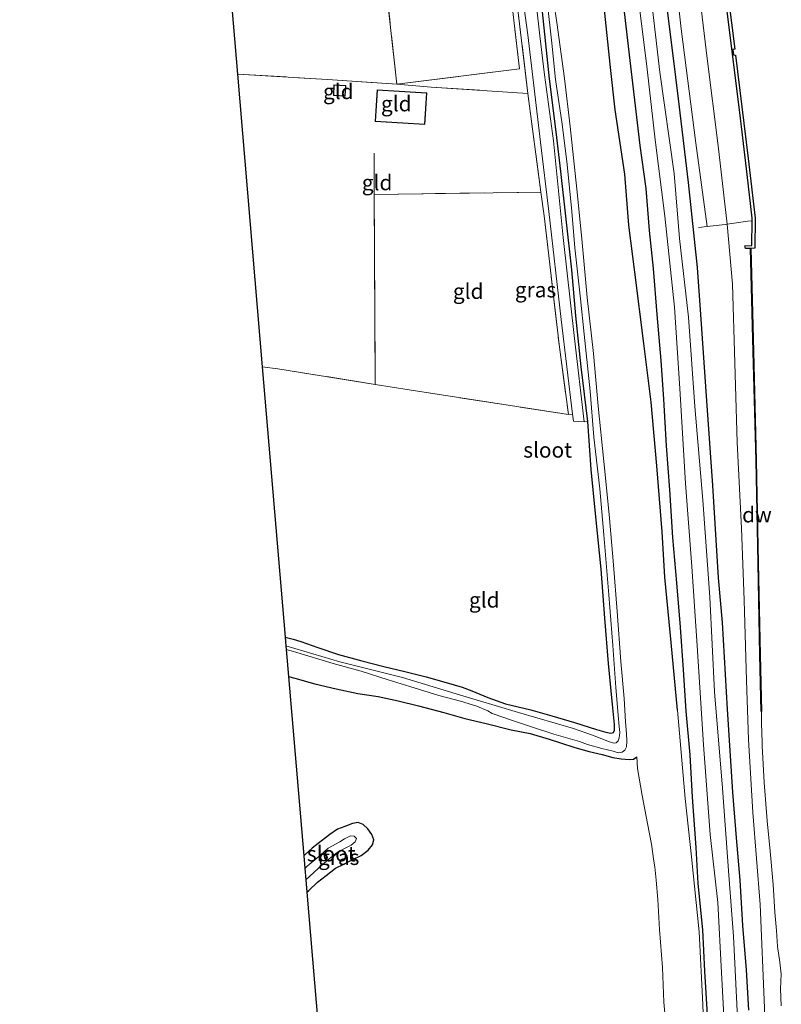
# Model space of a CAD drawing. Units: metres. Extents: x 170331 to 180000, y 381248 to 387501.
# Drawn here: x 176223 to 176348, y 385900 to 386061 of the extents above; entities that cross this region are included whole.
import ezdxf
from ezdxf.enums import TextEntityAlignment as Align

# ---------------------------------------------------------------- set-up
doc = ezdxf.new("R2010")
doc.units = ezdxf.units.M
doc.linetypes.add('IE-TERREINAFSCHEIDING', pattern=[10, 8, -2])
for name, color, linetype in [('B-ME-GC-DAMWAND-GV-B6', 10, 'Continuous'), ('B-ME-GR-BOMENRIJ-L-B1', 10, 'Continuous'), ('B-ME-GW-INSTEEKWATERGANG-L-B1', 10, 'Continuous'), ('B-ME-KG-KADASTRAAL-OPNAMEDTMGRENS-L-B1', 10, 'Continuous'), ('B-ME-VV-KADEMUUR-GV-B6', 10, 'Continuous')]:
    doc.layers.add(name, color=color, linetype=linetype)
for name, color, linetype, lineweight in [('B-ME-GW-KRUINLIJN-L-B1', 93, 'Continuous', 18), ('B-ME-GW-TEENLIJN-L-B1', 93, 'Continuous', 18), ('B-ME-IE-GRASLAND-GV-B6', 93, 'Continuous', 18), ('B-ME-IE-GRONDWERKLIJN-GROND_INGERICHT-GV-B6', 253, 'Continuous', 18), ('B-ME-IE-TERREINAFSCHEIDING-RASTERHEKWERK-L-B1', 8, 'IE-TERREINAFSCHEIDING', 18), ('B-ME-KG-KADASTRAAL-DAKRAND-L-B1', 13, 'Continuous', 18), ('B-ME-OB-WATERLIJN-L-B1', 133, 'OB-WATERLIJN', 18), ('B-ME-OG-WATER-GV-B6', 153, 'Continuous', 18), ('B-ME-VH-VERH_SOORT-BITUMEN-GV-B6', 8, 'IE-TERREINAFSCHEIDING-NATUURLIJK-HOUTWAL', 18), ('B-ME-VH-VERH_SOORT-HALF_VERHARDING-GV-B6', 8, 'IE-TERREINAFSCHEIDING-NATUURLIJK-HOUTWAL', 18), ('B-ME-VH-VERH_SOORT-KLINKERS-GV-B6', 8, 'IE-TERREINAFSCHEIDING-NATUURLIJK-HOUTWAL', 18)]:
    doc.layers.add(name, color=color, linetype=linetype, lineweight=lineweight)
doc.styles.add('NLCS-ISO', font='NLCS-ISO.TTF')
doc.linetypes.add('IE-TERREINAFSCHEIDING-NATUURLIJK-HOUTWAL', pattern='A,7,-1.5,[67,NLCS.SHX,S=0.75,R=45,X=0,Y=0],-1.5,7,-1.5,[70,NLCS.SHX,S=0.75,R=0,X=0,Y=0],-1.5', length=20)
doc.linetypes.add('OB-WATERLIJN', pattern='A,10,[32,NLCS.SHX,S=2,R=0,X=0,Y=0],-12', length=22)

msp = doc.modelspace()

# ---------------------------------------------------------------- linework, layer by layer
at = {"layer": 'B-ME-GC-DAMWAND-GV-B6'}
msp.add_polyline3d([(176344.863, 385947.982, 20.6), (176344.813, 385947.981, 20.849), (176344.6, 385957.283, 20.999), (176344.315, 385972.244, 20.999), (176343.991, 385989.081, 21.012), (176343.513, 386006.895, 20.989), (176343.085, 386023.746, 20.983), (176343.135, 386023.747, 20.6), (176343.563, 386006.896, 20.6), (176344.041, 385989.082, 20.6), (176344.365, 385972.245, 20.6), (176344.65, 385957.284, 20.6), (176344.863, 385947.982, 20.6)], dxfattribs=at)
at = {"layer": 'B-ME-GR-BOMENRIJ-L-B1'}
for points in [[(176328.624, 386069.245, 22.429), (176330.381, 386055.321, 22.426), (176331.257, 386048.21, 22.416), (176332.868, 386034.554, 22.411), (176334.369, 386020.654, 22.411), (176334.925, 386012.963, 22.331), (176335.869, 385998.826, 22.323), (176336.888, 385984.966, 22.161), (176337.82, 385969.862, 21.98), (176338.453, 385962.551, 21.958), (176339.264, 385948.396, 21.959), (176340.152, 385934.834, 21.976), (176340.758, 385927.327, 22.006), (176341.348, 385920.414, 22.007), (176341.8, 385913.024, 22.007), (176342.388, 385905.73, 22.007), (176342.761, 385899.157, 22.007)], [(176321.754, 386068.146, 22.18), (176323.322, 386054.473, 22.18), (176324.988, 386040.6, 22.186), (176325.94, 386033.537, 22.199), (176326.494, 386026.686, 22.216), (176327.159, 386020.468, 22.232), (176327.77, 386012.952, 22.214), (176328.435, 386005.432, 22.189), (176328.859, 385999.077, 22.129), (176329.286, 385991.473, 22.093), (176329.847, 385984.247, 22.015), (176330.302, 385976.473, 21.932), (176330.982, 385969.03, 21.773), (176331.598, 385961.775, 21.842), (176332.078, 385954.825, 21.809), (176332.524, 385948.043, 21.78), (176333.142, 385940.925, 21.711), (176333.539, 385933.992, 21.7), (176334.122, 385925.775, 21.699), (176334.47, 385919.853, 21.699), (176335.23, 385912.307, 21.65), (176335.546, 385905.519, 21.633), (176336.011, 385898.389, 21.662)]]:
    msp.add_polyline3d(points, dxfattribs=at)
at = {"layer": 'B-ME-GW-INSTEEKWATERGANG-L-B1'}
for points in [[(176266.93, 385960.156, 18.397), (176268.227, 385959.83, 18.457), (176269.478, 385959.43, 18.457), (176272.259, 385958.472, 18.508), (176275.668, 385957.341, 18.504), (176279.499, 385956.28, 18.492), (176283.086, 385955.387, 18.475), (176286.54, 385954.537, 18.444), (176290.026, 385953.702, 18.408), (176293.292, 385952.731, 18.363), (176295.911, 385951.974, 18.286), (176297.494, 385951.41, 18.284), (176300.087, 385950.27, 18.306), (176303.015, 385949.283, 18.344), (176307.124, 385948.28, 18.406), (176310.595, 385947.277, 18.457), (176314.294, 385946.22, 18.53), (176317.869, 385945.082, 18.692), (176319.396, 385944.642, 18.855), (176320.208, 385944.44, 18.876), (176320.688, 385944.561, 18.899), (176320.851, 385944.938, 18.901), (176320.834, 385945.87, 18.901), (176320.506, 385949.142, 18.864), (176319.844, 385955.867, 18.814), (176319.248, 385963.294, 18.818), (176318.637, 385971.267, 18.88), (176317.778, 385979.861, 18.902), (176317.031, 385987.599, 18.903), (176316.482, 385995.448, 18.926), (176315.353, 386004.387, 18.981), (176314.499, 386012.733, 19.015), (176313.836, 386020.275, 19.051), (176312.904, 386028.559, 19.081), (176312.048, 386036.31, 19.039), (176311.292, 386042.852, 18.96), (176310.173, 386051.473, 18.962), (176309.332, 386059.829, 18.936), (176308.433, 386068.301, 18.932)], [(176331.118, 385948.235, 21.566), (176330.096, 385959.271, 21.554), (176329.053, 385969.998, 21.606), (176328.621, 385977.385, 21.638), (176327.739, 385988.197, 21.681), (176326.836, 385998.631, 21.728), (176325.603, 386008.179, 21.787), (176324.136, 386019.848, 21.864), (176323.175, 386027.536, 21.952), (176322.541, 386035.875, 22.028), (176320.913, 386046.422, 21.979), (176320.17, 386053.344, 22.008), (176319.189, 386062.791, 21.998)], [(176267.473, 385953.753, 18.831), (176268.494, 385953.448, 18.833), (176271.771, 385952.504, 18.85), (176275.271, 385951.696, 18.827), (176278.846, 385950.971, 18.755), (176282.149, 385950.452, 18.758), (176285.403, 385949.742, 18.758), (176288.763, 385948.938, 18.758), (176292.924, 385947.858, 18.718), (176296.353, 385946.863, 18.667), (176299.808, 385946.048, 18.595), (176303.935, 385945.014, 18.539), (176307.033, 385944.382, 18.485), (176310.126, 385943.464, 18.485), (176311.974, 385942.888, 18.546), (176314.34, 385942.092, 18.61), (176316.683, 385941.478, 18.811), (176318.813, 385940.962, 18.892), (176320.544, 385940.488, 19.017), (176321.925, 385940.275, 19.133), (176323.208, 385940.152, 19.17), (176323.965, 385940.225, 19.228), (176324.484, 385940.6, 19.288)], [(176270.469, 385918.448, 18.968), (176270.791, 385918.749, 18.969), (176272.21, 385920.086, 18.986), (176273.637, 385921.201, 18.993), (176275.181, 385922.355, 19.025), (176276.524, 385923.027, 19.035), (176278.016, 385923.777, 18.969), (176279.351, 385924.422, 18.87), (176280.494, 385925.312, 18.831), (176281.215, 385926.191, 18.8), (176281.424, 385927.001, 18.81), (176281.094, 385927.858, 18.822), (176280.442, 385928.796, 18.84), (176279.677, 385929.505, 18.84), (176278.868, 385929.851, 18.854), (176277.953, 385929.672, 18.897), (176276.714, 385929.217, 18.926), (176275.487, 385928.74, 18.976), (176274.244, 385927.86, 19.046), (176272.841, 385926.796, 19.081), (176271.37, 385925.652, 19.097), (176270.217, 385924.609, 19.097), (176269.965, 385924.391, 19.094)]]:
    msp.add_polyline3d(points, dxfattribs=at)
at = {"layer": 'B-ME-GW-KRUINLIJN-L-B1'}
for points in [[(176339.258, 386027.738, 22.43), (176340.117, 386017.915, 22.354), (176340.505, 386005.041, 22.2), (176340.924, 385992.01, 22.09), (176341.638, 385977.973, 21.923), (176342.032, 385966.19, 21.882), (176342.438, 385953.074, 21.841), (176342.786, 385943.436, 21.837), (176343.456, 385931.464, 21.853), (176344.666, 385916.446, 21.825), (176345.369, 385899.505, 21.818), (176345.57, 385888.695, 21.849), (176345.974, 385877.79, 21.853), (176346.294, 385868.462, 21.854), (176346.449, 385857.356, 21.826), (176346.804, 385846.111, 21.863), (176346.726, 385834.073, 21.864), (176346.643, 385820.928, 21.885), (176346.889, 385810.407, 21.851), (176346.898, 385799.595, 21.848), (176346.762, 385794.219, 21.829)], [(176337.238, 385795.814, 21.318), (176337.126, 385800.922, 21.306), (176337.154, 385811.384, 21.342), (176336.776, 385821.784, 21.347), (176336.627, 385831.05, 21.364), (176336.393, 385840.261, 21.371), (176336.281, 385849.268, 21.362), (176336.443, 385858.106, 21.438), (176336.092, 385867.365, 21.411), (176335.933, 385877.076, 21.408), (176335.74, 385887.986, 21.493), (176335.303, 385900.072, 21.526), (176334.71, 385911.944, 21.536), (176333.454, 385924.224, 21.55), (176332.405, 385933.762, 21.573), (176331.118, 385948.235, 21.566)]]:
    msp.add_polyline3d(points, dxfattribs=at)
at = {"layer": 'B-ME-GW-TEENLIJN-L-B1'}
msp.add_polyline3d([(176324.484, 385940.6, 19.288), (176324.61, 385938.696, 19.361), (176325.351, 385934.289, 19.478), (176326.245, 385929.708, 19.588), (176326.876, 385926.278, 19.657), (176327.282, 385923.504, 19.708), (176327.413, 385922.61, 19.725), (176327.627, 385920.398, 19.747), (176327.934, 385917.228, 19.778), (176328.179, 385912.341, 19.789), (176328.704, 385906.116, 19.793), (176328.925, 385900.473, 19.793), (176329.476, 385893.771, 19.798)], dxfattribs=at)
at = {"layer": 'B-ME-IE-GRASLAND-GV-B6'}
for points in [[(176285.222, 386050.636, 18.7), (176305.287, 386053.127, 18.948), (176303.368, 386069.535, 18.974), (176300.529, 386093.039, 19.033), (176299.654, 386100.678, 18.957), (176299.264, 386103.759, 18.815), (176299, 386106.658, 18.939), (176299.368, 386106.556, 18.884), (176302.831, 386081.064, 18.916), (176306.642, 386049.122, 19.116), (176290.833, 386050.139, 18.848), (176285.222, 386050.636, 18.7)], [(176304.414, 386075.008, 18.945), (176306.633, 386058.678, 18.974), (176308.724, 386041.124, 18.95), (176310.071, 386029.808, 18.991), (176312.11, 386012.136, 18.95), (176313.974, 385996.654, 18.851), (176313.306, 385996.593, 18.912), (176311.756, 386008.044, 18.958), (176309.308, 386029.108, 19.098), (176308.793, 386032.973, 19.102), (176306.642, 386049.122, 19.116), (176302.831, 386081.064, 18.916)], [(176329.289, 386081.903, 22.378), (176331.748, 386059.694, 22.389), (176334.127, 386040.948, 22.452), (176336.019, 386027.329, 22.368), (176338.916, 386027.687, 22.436), (176339.258, 386027.738, 22.43), (176340.117, 386017.915, 22.354), (176340.505, 386005.041, 22.2), (176340.924, 385992.01, 22.09), (176341.638, 385977.973, 21.923), (176342.032, 385966.19, 21.882), (176342.438, 385953.074, 21.841), (176342.786, 385943.436, 21.837), (176343.456, 385931.464, 21.853), (176344.666, 385916.446, 21.825), (176345.369, 385899.505, 21.818)], [(176329.476, 385893.771, 19.798), (176328.925, 385900.473, 19.793), (176328.704, 385906.116, 19.793), (176328.179, 385912.341, 19.789), (176327.934, 385917.228, 19.778), (176327.627, 385920.398, 19.747), (176327.413, 385922.61, 19.725), (176327.282, 385923.504, 19.708), (176326.876, 385926.278, 19.657), (176326.245, 385929.708, 19.588), (176325.351, 385934.289, 19.478), (176324.61, 385938.696, 19.361), (176324.484, 385940.6, 19.288), (176323.965, 385940.225, 19.228), (176323.208, 385940.152, 19.17), (176321.925, 385940.275, 19.133), (176320.544, 385940.488, 19.017), (176318.813, 385940.962, 18.892), (176316.683, 385941.478, 18.811), (176314.34, 385942.092, 18.61), (176311.974, 385942.888, 18.546), (176310.126, 385943.464, 18.485), (176307.033, 385944.382, 18.485), (176303.935, 385945.014, 18.539), (176299.808, 385946.048, 18.595), (176296.353, 385946.863, 18.667), (176292.924, 385947.858, 18.718), (176288.763, 385948.938, 18.758), (176285.403, 385949.742, 18.758), (176282.149, 385950.452, 18.758), (176278.846, 385950.971, 18.755), (176275.271, 385951.696, 18.827), (176271.771, 385952.504, 18.85), (176268.494, 385953.448, 18.833), (176267.473, 385953.753, 18.831), (176267.099, 385958.166, 17.868), (176268.306, 385957.821, 17.89), (176274.798, 385955.836, 17.922), (176279.378, 385954.582, 17.994), (176283.81, 385953.164, 17.939), (176287.333, 385952.091, 17.946), (176292.078, 385950.6, 17.969), (176295.635, 385949.7, 17.969), (176298.3, 385948.902, 17.949), (176300.105, 385948.12, 17.939), (176300.811, 385947.698, 18.026), (176304.142, 385946.514, 17.946), (176307.382, 385945.438, 17.95), (176310.906, 385944.294, 17.952), (176315.115, 385943.088, 17.962), (176316.395, 385942.622, 18.006), (176318.768, 385941.944, 18.046), (176320.592, 385941.494, 18.113), (176321.432, 385941.268, 18.16), (176322.059, 385941.33, 18.189), (176322.537, 385941.67, 18.189), (176322.767, 385942.234, 18.189), (176322.844, 385943.126, 18.189), (176322.807, 385944.395, 18.182), (176322.612, 385946.296, 18.173), (176322.427, 385950.108, 18.161), (176321.881, 385956.168, 18.208), (176321.259, 385964.376, 18.193), (176320.689, 385971.997, 18.192), (176319.972, 385980.247, 18.192), (176319.074, 385988.906, 18.196), (176318.152, 385997.961, 18.208), (176317.402, 386006.576, 18.208), (176316.358, 386015.706, 18.208), (176315.508, 386025.318, 18.208), (176314.653, 386033.442, 18.21), (176313.583, 386043.704, 18.211), (176312.646, 386051.556, 18.236), (176311.37, 386060.736, 18.302), (176309.899, 386070.562, 18.303)], [(176309.796, 386064.172, 18.406), (176310.579, 386057.305, 18.363), (176311.198, 386051.371, 18.305), (176312.268, 386044.089, 18.262), (176313.087, 386037.472, 18.28), (176313.851, 386029.81, 18.28), (176314.363, 386023.875, 18.26), (176315.265, 386015.516, 18.26), (176315.876, 386009.749, 18.253), (176316.869, 386000.391, 18.253), (176317.468, 385992.903, 18.267), (176318.402, 385984.446, 18.269), (176319.077, 385976.905, 18.232), (176319.875, 385967.067, 18.233), (176320.552, 385958.804, 18.232), (176321.033, 385951.921, 18.202), (176321.425, 385947.421, 18.106), (176321.611, 385945.528, 18.099), (176321.704, 385944.557, 18.092), (176321.596, 385943.693, 18.088), (176321.417, 385943.202, 18.088), (176321.106, 385942.887, 18.088), (176320.705, 385942.825, 18.089), (176320.016, 385943.06, 18.104), (176318.748, 385943.51, 18.093), (176317.218, 385944.141, 18.052), (176314.11, 385945.248, 17.991), (176305.112, 385947.826, 17.956), (176294.895, 385950.884, 17.937), (176286.135, 385953.585, 17.925), (176275.863, 385956.105, 17.898), (176267.048, 385958.765, 17.934), (176266.93, 385960.156, 18.397), (176268.227, 385959.83, 18.457), (176269.478, 385959.43, 18.457), (176272.259, 385958.472, 18.508), (176275.668, 385957.341, 18.504), (176279.499, 385956.28, 18.492), (176283.086, 385955.387, 18.475), (176286.54, 385954.537, 18.444), (176290.026, 385953.702, 18.408), (176293.292, 385952.731, 18.363), (176295.911, 385951.974, 18.286), (176297.494, 385951.41, 18.284), (176300.087, 385950.27, 18.306), (176303.015, 385949.283, 18.344), (176307.124, 385948.28, 18.406), (176310.595, 385947.277, 18.457), (176314.294, 385946.22, 18.53), (176317.869, 385945.082, 18.692), (176319.396, 385944.642, 18.855), (176320.208, 385944.44, 18.876), (176320.688, 385944.561, 18.899), (176320.851, 385944.938, 18.901), (176320.834, 385945.87, 18.901), (176320.506, 385949.142, 18.864), (176319.844, 385955.867, 18.814), (176319.248, 385963.294, 18.818), (176318.637, 385971.267, 18.88), (176317.778, 385979.861, 18.902), (176317.031, 385987.599, 18.903), (176316.482, 385995.448, 18.926), (176315.353, 386004.387, 18.981), (176314.499, 386012.733, 19.015), (176313.836, 386020.275, 19.051), (176312.904, 386028.559, 19.081), (176312.048, 386036.31, 19.039), (176311.292, 386042.852, 18.96), (176310.173, 386051.473, 18.962), (176309.332, 386059.829, 18.936), (176308.433, 386068.301, 18.932)], [(176308.433, 386068.301, 18.932), (176309.332, 386059.829, 18.936), (176310.173, 386051.473, 18.962), (176311.292, 386042.852, 18.96), (176312.048, 386036.31, 19.039), (176312.904, 386028.559, 19.081), (176313.836, 386020.275, 19.051), (176314.499, 386012.733, 19.015), (176315.353, 386004.387, 18.981), (176316.482, 385995.448, 18.926), (176315.889, 385995.373, 18.863), (176314.26, 386009.023, 18.904), (176312.433, 386025.525, 19.032), (176310.848, 386041.336, 18.981), (176309.384, 386052.171, 18.955), (176308.598, 386058.533, 18.97), (176307.562, 386067.819, 18.948)], [(176324.284, 386068.441, 22.127), (176326.202, 386053.087, 22.14), (176327.502, 386041.503, 22.159), (176329.074, 386029.021, 22.159), (176330.648, 386014.158, 22.106), (176331.515, 386000.835, 22.089), (176332.453, 385985.288, 21.952), (176333.458, 385971.702, 21.825), (176334.384, 385958.732, 21.805), (176335.415, 385942.557, 21.795), (176336.482, 385927.875, 21.735), (176337.745, 385916.777, 21.706), (176338.316, 385905.324, 21.725), (176338.918, 385894.13, 21.746)], [(176340.953, 385897.904, 21.821), (176340.311, 385911.256, 21.836), (176339.543, 385921.256, 21.825), (176338.491, 385935.489, 21.825), (176337.211, 385951.236, 21.825), (176336.418, 385966.709, 21.861), (176335.284, 385982.568, 21.958), (176333.997, 385997.908, 22.117), (176332.956, 386012.535, 22.223), (176331.472, 386025.402, 22.301), (176330.569, 386035.983, 22.255), (176328.256, 386052.586, 22.223), (176326.581, 386067.19, 22.217)], [(176319.189, 386062.791, 21.998), (176320.17, 386053.344, 22.008), (176320.913, 386046.422, 21.979), (176322.541, 386035.875, 22.028), (176323.175, 386027.536, 21.952), (176324.136, 386019.848, 21.864), (176325.603, 386008.179, 21.787), (176326.836, 385998.631, 21.728), (176327.739, 385988.197, 21.681), (176328.621, 385977.385, 21.638), (176329.053, 385969.998, 21.606), (176330.096, 385959.271, 21.554), (176331.118, 385948.235, 21.566), (176332.405, 385933.762, 21.573), (176333.454, 385924.224, 21.55), (176334.71, 385911.944, 21.536), (176335.303, 385900.072, 21.526)], [(176335.303, 385900.072, 21.526), (176334.71, 385911.944, 21.536), (176333.454, 385924.224, 21.55), (176332.405, 385933.762, 21.573), (176331.118, 385948.235, 21.566), (176330.096, 385959.271, 21.554), (176329.053, 385969.998, 21.606), (176328.621, 385977.385, 21.638), (176327.739, 385988.197, 21.681), (176326.836, 385998.631, 21.728), (176325.603, 386008.179, 21.787), (176324.136, 386019.848, 21.864), (176323.175, 386027.536, 21.952), (176322.541, 386035.875, 22.028), (176320.913, 386046.422, 21.979), (176320.17, 386053.344, 22.008), (176319.189, 386062.791, 21.998)], [(176345.369, 385899.505, 21.818), (176344.666, 385916.446, 21.825), (176343.456, 385931.464, 21.853), (176342.786, 385943.436, 21.837), (176342.438, 385953.074, 21.841), (176342.032, 385966.19, 21.882), (176341.638, 385977.973, 21.923), (176340.924, 385992.01, 22.09), (176340.505, 386005.041, 22.2), (176340.117, 386017.915, 22.354), (176339.258, 386027.738, 22.43), (176342.656, 386028.237, 22.367), (176343.365, 386028.255, 22.367), (176343.305, 386024.205, 21.462), (176342.184, 386024.164, 21.403), (176342.278, 386023.716, 21.391), (176343.085, 386023.746, 20.983), (176343.513, 386006.895, 20.989), (176343.991, 385989.081, 21.012), (176344.315, 385972.244, 20.999), (176344.6, 385957.283, 20.999), (176344.813, 385947.981, 20.849), (176344.863, 385947.982, 20.6)], [(176344.863, 385947.982, 20.6), (176344.913, 385945.566, 20.6), (176344.923, 385945.054, 20.6), (176344.98, 385942.403, 20.6), (176345.304, 385936.368, 20.6), (176345.792, 385930.11, 20.6), (176346.3, 385925.164, 20.6), (176346.773, 385919.725, 20.6), (176347.071, 385915.202, 20.6), (176347.346, 385912.159, 20.6), (176347.529, 385909.583, 20.6), (176347.894, 385907.027, 20.6), (176348.106, 385905.045, 20.6), (176348.006, 385902.639, 20.6), (176348.13, 385899.874, 20.6)], [(176269.965, 385924.391, 19.094), (176270.217, 385924.609, 19.097), (176271.37, 385925.652, 19.097), (176272.841, 385926.796, 19.081), (176274.244, 385927.86, 19.046), (176275.487, 385928.74, 18.976), (176276.714, 385929.217, 18.926), (176277.953, 385929.672, 18.897), (176278.868, 385929.851, 18.854), (176279.677, 385929.505, 18.84), (176280.442, 385928.796, 18.84), (176281.094, 385927.858, 18.822), (176281.424, 385927.001, 18.81), (176281.215, 385926.191, 18.8), (176280.494, 385925.312, 18.831), (176279.351, 385924.422, 18.87), (176278.016, 385923.777, 18.969), (176276.524, 385923.027, 19.035), (176275.181, 385922.355, 19.025), (176273.637, 385921.201, 18.993), (176272.21, 385920.086, 18.986), (176270.791, 385918.749, 18.969), (176270.469, 385918.448, 18.968), (176270.299, 385920.45, 17.668), (176270.958, 385921.085, 17.671), (176272.309, 385922.348, 17.671), (176274.119, 385923.925, 17.677), (176275.52, 385924.969, 17.677), (176276.748, 385925.632, 17.671), (176277.734, 385926.155, 17.65), (176278.394, 385926.707, 17.635), (176278.589, 385927.25, 17.623), (176278.248, 385927.637, 17.623), (176277.644, 385927.661, 17.651), (176276.658, 385927.169, 17.654), (176275.894, 385926.711, 17.653), (176273.981, 385925.631, 17.636), (176272.744, 385924.54, 17.61), (176270.551, 385922.686, 17.578), (176270.142, 385922.301, 17.576), (176269.965, 385924.391, 19.094)]]:
    msp.add_polyline3d(points, dxfattribs=at)
at = {"layer": 'B-ME-IE-GRONDWERKLIJN-GROND_INGERICHT-GV-B6'}
for points in [[(176254.916, 386101.74, 18.018), (176262.46, 386102.438, 18.014), (176262.732, 386106.82, 18.051), (176279.02, 386106.691, 18.573), (176280.759, 386090.686, 18.641), (176285.222, 386050.636, 18.7), (176273.848, 386051.404, 18.666), (176259.114, 386052.266, 18.542), (176254.916, 386101.74, 18.018)], [(176285.222, 386050.636, 18.7), (176280.759, 386090.686, 18.641), (176300.529, 386093.039, 19.033), (176303.368, 386069.535, 18.974), (176305.287, 386053.127, 18.948), (176285.222, 386050.636, 18.7)], [(176285.222, 386050.636, 18.7), (176290.833, 386050.139, 18.848), (176306.642, 386049.122, 19.116), (176308.793, 386032.973, 19.102), (176281.515, 386032.563, 18.737), (176281.662, 386001.505, 18.785), (176265.745, 386004.07, 18.8), (176263.176, 386004.392, 18.762), (176259.114, 386052.266, 18.542), (176273.848, 386051.404, 18.666), (176285.222, 386050.636, 18.7)], [(176274.827, 386048.757, 18.68), (176276.748, 386048.659, 18.68), (176276.838, 386050.421, 18.68), (176274.917, 386050.519, 18.68), (176274.827, 386048.757, 18.68)], [(176281.993, 386049.697, 18.68), (176281.676, 386044.53, 18.68), (176289.804, 386044.032, 18.68), (176290.12, 386049.198, 18.68), (176281.993, 386049.697, 18.68)], [(176281.515, 386032.563, 18.737), (176308.793, 386032.973, 19.102), (176309.308, 386029.108, 19.098), (176311.756, 386008.044, 18.958), (176313.306, 385996.593, 18.912), (176287.236, 386000.607, 18.78), (176281.662, 386001.505, 18.785), (176281.515, 386032.563, 18.737)], [(176263.176, 386004.392, 18.762), (176265.745, 386004.07, 18.8), (176281.662, 386001.505, 18.785), (176287.236, 386000.607, 18.78), (176313.306, 385996.593, 18.912), (176313.974, 385996.654, 18.851), (176314.114, 385995.488, 18.844), (176315.889, 385995.373, 18.863), (176316.482, 385995.448, 18.926), (176317.031, 385987.599, 18.903), (176317.778, 385979.861, 18.902), (176318.637, 385971.267, 18.88), (176319.248, 385963.294, 18.818), (176319.844, 385955.867, 18.814), (176320.506, 385949.142, 18.864), (176320.834, 385945.87, 18.901), (176320.851, 385944.938, 18.901), (176320.688, 385944.561, 18.899), (176320.208, 385944.44, 18.876), (176319.396, 385944.642, 18.855), (176317.869, 385945.082, 18.692), (176314.294, 385946.22, 18.53), (176310.595, 385947.277, 18.457), (176307.124, 385948.28, 18.406), (176303.015, 385949.283, 18.344), (176300.087, 385950.27, 18.306), (176297.494, 385951.41, 18.284), (176295.911, 385951.974, 18.286), (176293.292, 385952.731, 18.363), (176290.026, 385953.702, 18.408), (176286.54, 385954.537, 18.444), (176283.086, 385955.387, 18.475), (176279.499, 385956.28, 18.492), (176275.668, 385957.341, 18.504), (176272.259, 385958.472, 18.508), (176269.478, 385959.43, 18.457), (176268.227, 385959.83, 18.457), (176266.93, 385960.156, 18.397), (176263.176, 386004.392, 18.762)], [(176280.097, 385804.984, 18.806), (176270.469, 385918.448, 18.968), (176270.791, 385918.749, 18.969), (176272.21, 385920.086, 18.986), (176273.637, 385921.201, 18.993), (176275.181, 385922.355, 19.025), (176276.524, 385923.027, 19.035), (176278.016, 385923.777, 18.969), (176279.351, 385924.422, 18.87), (176280.494, 385925.312, 18.831), (176281.215, 385926.191, 18.8), (176281.424, 385927.001, 18.81), (176281.094, 385927.858, 18.822), (176280.442, 385928.796, 18.84), (176279.677, 385929.505, 18.84), (176278.868, 385929.851, 18.854), (176277.953, 385929.672, 18.897), (176276.714, 385929.217, 18.926), (176275.487, 385928.74, 18.976), (176274.244, 385927.86, 19.046), (176272.841, 385926.796, 19.081), (176271.37, 385925.652, 19.097), (176270.217, 385924.609, 19.097), (176269.965, 385924.391, 19.094), (176267.473, 385953.753, 18.831), (176268.494, 385953.448, 18.833), (176271.771, 385952.504, 18.85), (176275.271, 385951.696, 18.827), (176278.846, 385950.971, 18.755), (176282.149, 385950.452, 18.758), (176285.403, 385949.742, 18.758), (176288.763, 385948.938, 18.758), (176292.924, 385947.858, 18.718), (176296.353, 385946.863, 18.667), (176299.808, 385946.048, 18.595), (176303.935, 385945.014, 18.539), (176307.033, 385944.382, 18.485), (176310.126, 385943.464, 18.485), (176311.974, 385942.888, 18.546), (176314.34, 385942.092, 18.61), (176316.683, 385941.478, 18.811), (176318.813, 385940.962, 18.892), (176320.544, 385940.488, 19.017), (176321.925, 385940.275, 19.133), (176323.208, 385940.152, 19.17), (176323.965, 385940.225, 19.228), (176324.484, 385940.6, 19.288), (176324.61, 385938.696, 19.361), (176325.351, 385934.289, 19.478), (176326.245, 385929.708, 19.588), (176326.876, 385926.278, 19.657), (176327.282, 385923.504, 19.708), (176327.413, 385922.61, 19.725), (176327.627, 385920.398, 19.747), (176327.934, 385917.228, 19.778), (176328.179, 385912.341, 19.789), (176328.704, 385906.116, 19.793), (176328.925, 385900.473, 19.793), (176329.476, 385893.771, 19.798)]]:
    msp.add_polyline3d(points, dxfattribs=at)
at = {"layer": 'B-ME-IE-TERREINAFSCHEIDING-RASTERHEKWERK-L-B1'}
msp.add_line((176281.515, 386032.563, 18.737), (176308.793, 386032.973, 19.102), dxfattribs=at)
for points in [[(176306.642, 386049.122, 19.116), (176302.831, 386081.064, 18.916), (176299.368, 386106.556, 18.884), (176298.641, 386111.908, 18.877), (176296.146, 386126.424, 18.783), (176291.461, 386156.725, 18.735), (176288.718, 386172.914, 18.694)], [(176299.654, 386100.678, 18.957), (176300.529, 386093.039, 19.033), (176303.368, 386069.535, 18.974), (176305.287, 386053.127, 18.948), (176285.222, 386050.636, 18.7), (176280.759, 386090.686, 18.641), (176279.02, 386106.691, 18.573)], [(176259.114, 386052.266, 18.542), (176273.848, 386051.404, 18.666), (176285.222, 386050.636, 18.7), (176290.833, 386050.139, 18.848), (176306.642, 386049.122, 19.116), (176308.793, 386032.973, 19.102), (176309.308, 386029.108, 19.098), (176311.756, 386008.044, 18.958), (176313.306, 385996.593, 18.912), (176287.236, 386000.607, 18.78), (176281.662, 386001.505, 18.785), (176265.745, 386004.07, 18.8), (176263.176, 386004.392, 18.762)], [(176281.482, 386039.356, 18.726), (176281.515, 386032.563, 18.737), (176281.662, 386001.505, 18.785)], [(176334.574, 386027.15, 22.335), (176336.019, 386027.329, 22.368), (176338.916, 386027.687, 22.436), (176339.258, 386027.738, 22.43), (176342.656, 386028.237, 22.367), (176343.365, 386028.255, 22.367)]]:
    msp.add_polyline3d(points, dxfattribs=at)
at = {"layer": 'B-ME-KG-KADASTRAAL-DAKRAND-L-B1'}
for points in [[(176276.701, 386048.711, 19.268), (176274.879, 386048.804, 19.265), (176274.964, 386050.467, 19.274), (176276.786, 386050.374, 19.343), (176276.701, 386048.711, 19.268)], [(176290.067, 386049.151, 21.01), (176289.757, 386044.085, 21.257), (176281.729, 386044.577, 21.28), (176282.04, 386049.644, 21.022), (176290.067, 386049.151, 21.01)]]:
    msp.add_polyline3d(points, dxfattribs=at)
at = {"layer": 'B-ME-KG-KADASTRAAL-OPNAMEDTMGRENS-L-B1'}
msp.add_polyline3d([(176223.482, 386260.35, 15.672), (176228.945, 386255.422, 18.915), (176241.619, 386243.986, 19.655), (176242.724, 386242.989, 19.491), (176248.302, 386179.65, 18.798), (176248.72, 386174.758, 18.338), (176249.604, 386164.336, 17.959), (176251.484, 386142.181, 18.214), (176252.524, 386130.844, 17.99), (176254.916, 386101.74, 18.018), (176259.114, 386052.266, 18.542), (176263.176, 386004.392, 18.762), (176266.93, 385960.156, 18.397), (176267.048, 385958.765, 17.934), (176267.099, 385958.166, 17.868), (176267.473, 385953.753, 18.831), (176269.965, 385924.391, 19.094), (176270.142, 385922.301, 17.576), (176270.299, 385920.45, 17.668), (176270.469, 385918.448, 18.968), (176280.097, 385804.984, 18.806)], dxfattribs=at)
at = {"layer": 'B-ME-OB-WATERLIJN-L-B1'}
for points in [[(176343.135, 386023.747, 20.6), (176343.806, 386023.772, 20.6), (176343.874, 386028.714, 20.6), (176342.689, 386038.459, 20.6), (176340.641, 386055.392, 20.6), (176340.291, 386055.411, 20.6), (176340.2, 386056.281, 20.6), (176340.507, 386056.352, 20.6), (176338.956, 386068.876, 20.6)], [(176343.135, 386023.747, 20.6), (176343.563, 386006.896, 20.6), (176344.041, 385989.082, 20.6), (176344.365, 385972.245, 20.6), (176344.65, 385957.284, 20.6), (176344.863, 385947.982, 20.6)], [(176344.863, 385947.982, 20.6), (176344.913, 385945.566, 20.6), (176344.923, 385945.054, 20.6), (176344.98, 385942.403, 20.6), (176345.304, 385936.368, 20.6), (176345.792, 385930.11, 20.6), (176346.3, 385925.164, 20.6), (176346.773, 385919.725, 20.6), (176347.071, 385915.202, 20.6), (176347.346, 385912.159, 20.6), (176347.529, 385909.583, 20.6), (176347.894, 385907.027, 20.6), (176348.106, 385905.045, 20.6), (176348.006, 385902.639, 20.6), (176348.13, 385899.874, 20.6)]]:
    msp.add_polyline3d(points, dxfattribs=at)
at = {"layer": 'B-ME-OG-WATER-GV-B6'}
for points in [[(176309.899, 386070.562, 18.303), (176311.37, 386060.736, 18.302), (176312.646, 386051.556, 18.236), (176313.583, 386043.704, 18.211), (176314.653, 386033.442, 18.21), (176315.508, 386025.318, 18.208), (176316.358, 386015.706, 18.208), (176317.402, 386006.576, 18.208), (176318.152, 385997.961, 18.208), (176319.074, 385988.906, 18.196), (176319.972, 385980.247, 18.192), (176320.689, 385971.997, 18.192), (176321.259, 385964.376, 18.193), (176321.881, 385956.168, 18.208), (176322.427, 385950.108, 18.161), (176322.612, 385946.296, 18.173), (176322.807, 385944.395, 18.182), (176322.844, 385943.126, 18.189), (176322.767, 385942.234, 18.189), (176322.537, 385941.67, 18.189), (176322.059, 385941.33, 18.189), (176321.432, 385941.268, 18.16), (176320.592, 385941.494, 18.113), (176318.768, 385941.944, 18.046), (176316.395, 385942.622, 18.006), (176315.115, 385943.088, 17.962), (176310.906, 385944.294, 17.952), (176307.382, 385945.438, 17.95), (176304.142, 385946.514, 17.946), (176300.811, 385947.698, 18.026), (176300.105, 385948.12, 17.939), (176298.3, 385948.902, 17.949), (176295.635, 385949.7, 17.969), (176292.078, 385950.6, 17.969), (176287.333, 385952.091, 17.946), (176283.81, 385953.164, 17.939), (176279.378, 385954.582, 17.994), (176274.798, 385955.836, 17.922), (176268.306, 385957.821, 17.89), (176267.099, 385958.166, 17.868), (176267.048, 385958.765, 17.934), (176275.863, 385956.105, 17.898), (176286.135, 385953.585, 17.925), (176294.895, 385950.884, 17.937), (176305.112, 385947.826, 17.956), (176314.11, 385945.248, 17.991), (176317.218, 385944.141, 18.052), (176318.748, 385943.51, 18.093), (176320.016, 385943.06, 18.104), (176320.705, 385942.825, 18.089), (176321.106, 385942.887, 18.088), (176321.417, 385943.202, 18.088), (176321.596, 385943.693, 18.088), (176321.704, 385944.557, 18.092), (176321.611, 385945.528, 18.099), (176321.425, 385947.421, 18.106), (176321.033, 385951.921, 18.202), (176320.552, 385958.804, 18.232), (176319.875, 385967.067, 18.233), (176319.077, 385976.905, 18.232), (176318.402, 385984.446, 18.269), (176317.468, 385992.903, 18.267), (176316.869, 386000.391, 18.253), (176315.876, 386009.749, 18.253), (176315.265, 386015.516, 18.26), (176314.363, 386023.875, 18.26), (176313.851, 386029.81, 18.28), (176313.087, 386037.472, 18.28), (176312.268, 386044.089, 18.262), (176311.198, 386051.371, 18.305), (176310.579, 386057.305, 18.363), (176309.796, 386064.172, 18.406)], [(176348.13, 385899.874, 20.6), (176348.006, 385902.639, 20.6), (176348.106, 385905.045, 20.6), (176347.894, 385907.027, 20.6), (176347.529, 385909.583, 20.6), (176347.346, 385912.159, 20.6), (176347.071, 385915.202, 20.6), (176346.773, 385919.725, 20.6), (176346.3, 385925.164, 20.6), (176345.792, 385930.11, 20.6), (176345.304, 385936.368, 20.6), (176344.98, 385942.403, 20.6), (176344.923, 385945.054, 20.6), (176344.913, 385945.566, 20.6), (176344.863, 385947.982, 20.6), (176344.65, 385957.284, 20.6), (176344.365, 385972.245, 20.6), (176344.041, 385989.082, 20.6), (176343.563, 386006.896, 20.6), (176343.135, 386023.747, 20.6), (176343.806, 386023.772, 20.6), (176343.874, 386028.714, 20.6), (176342.689, 386038.459, 20.6), (176340.641, 386055.392, 20.6), (176340.291, 386055.411, 20.6), (176340.2, 386056.281, 20.6), (176340.507, 386056.352, 20.6), (176338.956, 386068.876, 20.6)], [(176270.142, 385922.301, 17.576), (176270.551, 385922.686, 17.578), (176272.744, 385924.54, 17.61), (176273.981, 385925.631, 17.636), (176275.894, 385926.711, 17.653), (176276.658, 385927.169, 17.654), (176277.644, 385927.661, 17.651), (176278.248, 385927.637, 17.623), (176278.589, 385927.25, 17.623), (176278.394, 385926.707, 17.635), (176277.734, 385926.155, 17.65), (176276.748, 385925.632, 17.671), (176275.52, 385924.969, 17.677), (176274.119, 385923.925, 17.677), (176272.309, 385922.348, 17.671), (176270.958, 385921.085, 17.671), (176270.299, 385920.45, 17.668), (176270.142, 385922.301, 17.576)]]:
    msp.add_polyline3d(points, dxfattribs=at)
at = {"layer": 'B-ME-VH-VERH_SOORT-BITUMEN-GV-B6'}
msp.add_polyline3d([(176333.999, 386071.655, 22.437), (176335.982, 386054.828, 22.445), (176337.79, 386040.539, 22.444), (176339.258, 386027.738, 22.43), (176338.916, 386027.687, 22.436), (176336.019, 386027.329, 22.368), (176334.127, 386040.948, 22.452), (176331.748, 386059.694, 22.389), (176329.289, 386081.903, 22.378)], dxfattribs=at)
at = {"layer": 'B-ME-VH-VERH_SOORT-HALF_VERHARDING-GV-B6'}
for points in [[(176313.974, 385996.654, 18.851), (176312.11, 386012.136, 18.95), (176310.071, 386029.808, 18.991), (176308.724, 386041.124, 18.95), (176306.633, 386058.678, 18.974), (176304.414, 386075.008, 18.945)], [(176307.562, 386067.819, 18.948), (176308.598, 386058.533, 18.97), (176309.384, 386052.171, 18.955), (176310.848, 386041.336, 18.981), (176312.433, 386025.525, 19.032), (176314.26, 386009.023, 18.904), (176315.889, 385995.373, 18.863), (176314.114, 385995.488, 18.844), (176313.974, 385996.654, 18.851)], [(176338.918, 385894.13, 21.746), (176338.316, 385905.324, 21.725), (176337.745, 385916.777, 21.706), (176336.482, 385927.875, 21.735), (176335.415, 385942.557, 21.795), (176334.384, 385958.732, 21.805), (176333.458, 385971.702, 21.825), (176332.453, 385985.288, 21.952), (176331.515, 386000.835, 22.089), (176330.648, 386014.158, 22.106), (176329.074, 386029.021, 22.159), (176327.502, 386041.503, 22.159), (176326.202, 386053.087, 22.14), (176324.284, 386068.441, 22.127)], [(176326.581, 386067.19, 22.217), (176328.256, 386052.586, 22.223), (176330.569, 386035.983, 22.255), (176331.472, 386025.402, 22.301), (176332.956, 386012.535, 22.223), (176333.997, 385997.908, 22.117), (176335.284, 385982.568, 21.958), (176336.418, 385966.709, 21.861), (176337.211, 385951.236, 21.825), (176338.491, 385935.489, 21.825), (176339.543, 385921.256, 21.825), (176340.311, 385911.256, 21.836), (176340.953, 385897.904, 21.821)]]:
    msp.add_polyline3d(points, dxfattribs=at)
at = {"layer": 'B-ME-VH-VERH_SOORT-KLINKERS-GV-B6'}
msp.add_polyline3d([(176338.687, 386067.458, 22.439), (176339.828, 386058.138, 22.465), (176341.332, 386045.994, 22.45), (176342.562, 386035.858, 22.517), (176343.372, 386028.729, 22.473), (176343.365, 386028.255, 22.367), (176342.656, 386028.237, 22.367), (176339.258, 386027.738, 22.43), (176337.79, 386040.539, 22.444), (176335.982, 386054.828, 22.445), (176333.999, 386071.655, 22.437)], dxfattribs=at)
at = {"layer": 'B-ME-VV-KADEMUUR-GV-B6'}
msp.add_polyline3d([(176338.956, 386068.876, 20.6), (176340.507, 386056.352, 20.6), (176340.2, 386056.281, 20.6), (176340.291, 386055.411, 20.6), (176340.641, 386055.392, 20.6), (176342.689, 386038.459, 20.6), (176343.874, 386028.714, 20.6), (176343.806, 386023.772, 20.6), (176343.135, 386023.747, 20.6), (176343.085, 386023.746, 20.983), (176342.278, 386023.716, 21.391), (176342.184, 386024.164, 21.403), (176343.305, 386024.205, 21.462), (176343.365, 386028.255, 22.367), (176343.372, 386028.729, 22.473), (176342.562, 386035.858, 22.517), (176341.332, 386045.994, 22.45), (176339.828, 386058.138, 22.465), (176338.687, 386067.458, 22.439)], dxfattribs=at)

# ---------------------------------------------------------------- texts
at = {"layer": 'B-ME-GC-DAMWAND-GV-B6', "ltscale": 0.2, "style": 'NLCS-ISO'}
msp.add_text('dw', height=2.5, dxfattribs=at).set_placement((176344.1382, 385980.1883), align=Align.MIDDLE_CENTER)
at = {"layer": 'B-ME-IE-GRASLAND-GV-B6', "ltscale": 0.2, "style": 'NLCS-ISO'}
for p in [(176307.9105, 386016.991), (176275.6945, 385924.1495)]:
    msp.add_text('gras', height=2.5, dxfattribs=at).set_placement(p, align=Align.MIDDLE_CENTER)
at = {"layer": 'B-ME-IE-GRONDWERKLIJN-GROND_INGERICHT-GV-B6', "ltscale": 0.2, "style": 'NLCS-ISO'}
for p in [(176275.6314, 386049.4226), (176285.1172, 386047.4308), (176281.9793, 386034.5187), (176296.8864, 386016.7445), (176299.5173, 385966.2478)]:
    msp.add_text('gld', height=2.5, dxfattribs=at).set_placement(p, align=Align.MIDDLE_CENTER)
at = {"layer": 'B-ME-OG-WATER-GV-B6', "ltscale": 0.2, "style": 'NLCS-ISO'}
for p in [(176309.888, 385990.782), (176274.4819, 385924.731)]:
    msp.add_text('sloot', height=2.5, dxfattribs=at).set_placement(p, align=Align.MIDDLE_CENTER)

doc.saveas('drawing.dxf')
